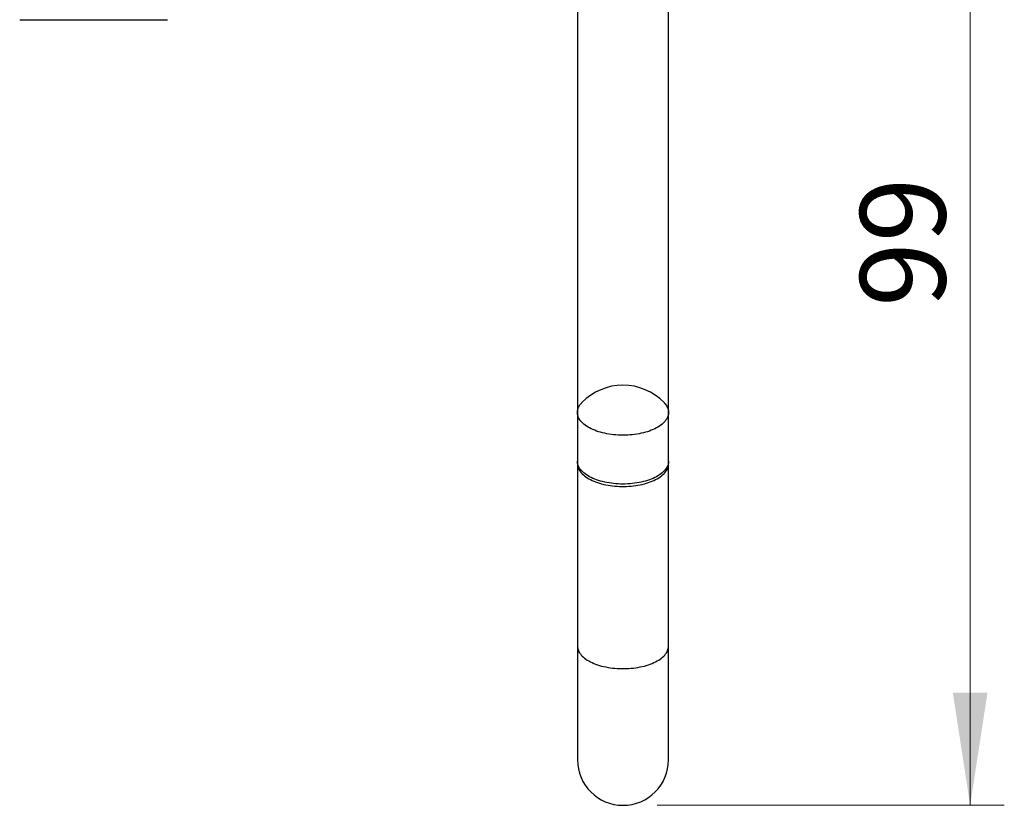
# Model space of a CAD drawing. Units: millimetres. Extents: x 30 to 600, y 38 to 861.
# Drawn here: x 419 to 506, y 491 to 560 of the extents above; entities that cross this region are included whole.
import ezdxf

# ---------------------------------------------------------------- set-up
doc = ezdxf.new("R2010")
doc.units = ezdxf.units.MM
doc.header["$LTSCALE"] = 3
doc.styles.add('SLDTEXTSTYLE2', font='TXT', dxfattribs={"width": 0.605})
doc.dimstyles.new('SLDDIMSTYLE0', dxfattribs={"dimtxt": 7.5, "dimasz": 9.906, "dimexe": 0, "dimexo": 0.0625, "dimgap": 1.875, "dimtad": 1, "dimrnd": 1e-09, "dimzin": 12, "dimdsep": 46, "dimtxsty": 'SLDTEXTSTYLE2', "dimsah": 1, "dimcen": 0.09, "dimadec": 0, "dimazin": 3, "dimtfac": 1, "dimtofl": 0, "dimtmove": 0, "dimatfit": 3, "dimfxl": 0, "dimfrac": 2, "dimtolj": 1, "dimtzin": 12, "dimarcsym": 0})

# ---------------------------------------------------------------- blocks, each defined once
blk = doc.blocks.new('_D_4')
at = {"color": 7, "linetype": 'Continuous', "lineweight": 0}
for p, q in [((475.171, 589.685), (505.671, 589.685)), ((502.671, 589.685), (502.671, 490.685)), ((475.171, 490.685), (505.671, 490.685))]:
    blk.add_line(p, q, dxfattribs=at)
at = {"color": 7, "linetype": 'Continuous', "lineweight": 18}
for points in [[(502.671, 589.685), (501.147, 579.779), (504.195, 579.779)], [(502.671, 490.685), (504.195, 500.591), (501.147, 500.591)]]:
    blk.add_solid(points, dxfattribs=at)
at = {"color": 7, "linetype": 'Continuous', "lineweight": 18, "insert": (493.003, 534.456), "char_height": 7.5, "attachment_point": 1, "rotation": 90, "style": 'SLDTEXTSTYLE2'}
blk.add_mtext('99', dxfattribs=at)

msp = doc.modelspace()

# ---------------------------------------------------------------- linework, layer by layer
at = {"color": 7, "linetype": 'Continuous', "lineweight": 25}
for p, q in [((468.171, 569.685), (468.171, 525.189)), ((476.171, 525.189), (476.171, 569.685)), ((419.171, 559.685), (432.171, 559.685)), ((468.171, 525.189), (468.171, 520.902)), ((476.171, 520.902), (476.171, 525.189)), ((468.171, 520.902), (468.171, 520.685)), ((476.171, 520.685), (476.171, 520.902)), ((468.171, 520.685), (468.171, 504.685)), ((476.171, 504.685), (476.171, 520.685)), ((468.171, 504.685), (468.171, 494.685)), ((476.171, 494.685), (476.171, 504.685))]:
    msp.add_line(p, q, dxfattribs=at)
at = {"color": 7, "linetype": 'Continuous', "lineweight": 25, "flags": 128}
for points in [[(475.777, 526.055), (475.794, 526.036), (475.877, 525.942), (475.949, 525.846), (476.012, 525.747), (476.065, 525.648), (476.107, 525.547), (476.138, 525.445), (476.16, 525.343), (476.17, 525.24), (476.17, 525.137), (476.16, 525.034), (476.138, 524.932), (476.107, 524.83), (476.065, 524.729), (476.012, 524.63), (475.949, 524.531), (475.877, 524.435), (475.794, 524.341), (475.702, 524.249), (475.601, 524.159), (475.49, 524.072), (475.371, 523.988), (475.243, 523.907), (475.107, 523.83), (474.963, 523.756), (474.812, 523.686), (474.654, 523.62), (474.489, 523.558), (474.318, 523.501), (474.142, 523.448), (473.96, 523.4), (473.773, 523.356), (473.582, 523.317), (473.388, 523.283), (473.19, 523.254), (472.99, 523.231), (472.787, 523.212), (472.583, 523.199), (472.377, 523.191), (472.171, 523.189), (471.966, 523.191), (471.76, 523.199), (471.556, 523.212), (471.353, 523.231), (471.153, 523.254), (470.955, 523.283), (470.76, 523.317), (470.57, 523.356), (470.383, 523.4), (470.201, 523.448), (470.025, 523.501), (469.854, 523.558), (469.689, 523.62), (469.531, 523.686), (469.38, 523.756), (469.236, 523.83), (469.1, 523.907), (468.972, 523.988), (468.853, 524.072), (468.742, 524.159), (468.641, 524.249), (468.549, 524.341), (468.466, 524.435), (468.394, 524.531), (468.331, 524.63), (468.278, 524.729), (468.236, 524.83), (468.205, 524.932), (468.183, 525.034), (468.173, 525.137), (468.173, 525.24), (468.183, 525.343), (468.205, 525.445), (468.236, 525.547), (468.278, 525.648), (468.331, 525.747), (468.394, 525.846), (468.466, 525.942), (468.549, 526.036), (468.566, 526.055)], [(476.171, 520.902), (476.17, 520.85), (476.16, 520.747), (476.138, 520.645), (476.107, 520.543), (476.065, 520.442), (476.012, 520.343), (475.949, 520.245), (475.877, 520.148), (475.794, 520.054), (475.702, 519.962), (475.601, 519.872), (475.49, 519.785), (475.371, 519.701), (475.243, 519.62), (475.107, 519.543), (474.963, 519.469), (474.812, 519.399), (474.654, 519.333), (474.489, 519.272), (474.318, 519.214), (474.142, 519.161), (473.96, 519.113), (473.773, 519.069), (473.582, 519.03), (473.388, 518.996), (473.19, 518.968), (472.99, 518.944), (472.787, 518.926), (472.583, 518.912), (472.377, 518.904), (472.171, 518.902), (471.966, 518.904), (471.76, 518.912), (471.556, 518.926), (471.353, 518.944), (471.153, 518.968), (470.955, 518.996), (470.76, 519.03), (470.57, 519.069), (470.383, 519.113), (470.201, 519.161), (470.025, 519.214), (469.854, 519.272), (469.689, 519.333), (469.531, 519.399), (469.38, 519.469), (469.236, 519.543), (469.1, 519.62), (468.972, 519.701), (468.853, 519.785), (468.742, 519.872), (468.641, 519.962), (468.549, 520.054), (468.466, 520.148), (468.394, 520.245), (468.331, 520.343), (468.278, 520.442), (468.236, 520.543), (468.205, 520.645), (468.183, 520.747), (468.173, 520.85), (468.171, 520.902)], [(468.171, 520.685), (468.177, 520.582), (468.193, 520.48), (468.219, 520.377), (468.256, 520.276), (468.303, 520.176), (468.361, 520.077), (468.429, 519.98), (468.506, 519.884), (468.594, 519.791), (468.69, 519.7), (468.796, 519.612), (468.911, 519.526), (469.035, 519.444), (469.167, 519.365), (469.307, 519.289), (469.454, 519.217), (469.609, 519.149), (469.771, 519.085), (469.938, 519.026), (470.112, 518.971), (470.292, 518.92), (470.476, 518.874), (470.665, 518.833), (470.857, 518.796), (471.054, 518.765), (471.253, 518.739), (471.454, 518.718), (471.658, 518.702), (471.863, 518.691), (472.068, 518.686), (472.274, 518.686), (472.48, 518.691), (472.685, 518.702), (472.889, 518.718), (473.09, 518.739), (473.289, 518.765), (473.486, 518.796), (473.678, 518.833), (473.867, 518.874), (474.051, 518.92), (474.231, 518.971), (474.404, 519.026), (474.572, 519.085), (474.734, 519.149), (474.889, 519.217), (475.036, 519.289), (475.176, 519.365), (475.308, 519.444), (475.432, 519.526), (475.547, 519.612), (475.653, 519.7), (475.749, 519.791), (475.837, 519.884), (475.914, 519.98), (475.982, 520.077), (476.04, 520.176), (476.087, 520.276), (476.124, 520.377), (476.15, 520.48), (476.166, 520.582), (476.171, 520.685), (476.166, 520.788), (476.166, 520.793)], [(468.177, 520.793), (468.177, 520.788), (468.171, 520.685)]]:
    msp.add_lwpolyline(points, dxfattribs=at)
at = {"color": 8, "linetype": 'Continuous', "lineweight": 25, "flags": 128}
msp.add_lwpolyline([(468.171, 504.685), (468.177, 504.582), (468.193, 504.48), (468.219, 504.377), (468.256, 504.276), (468.303, 504.176), (468.361, 504.077), (468.429, 503.98), (468.506, 503.884), (468.594, 503.791), (468.69, 503.7), (468.796, 503.612), (468.911, 503.526), (469.035, 503.444), (469.167, 503.365), (469.307, 503.289), (469.454, 503.217), (469.609, 503.149), (469.771, 503.085), (469.938, 503.026), (470.112, 502.971), (470.292, 502.92), (470.476, 502.874), (470.665, 502.833), (470.857, 502.796), (471.054, 502.765), (471.253, 502.739), (471.454, 502.718), (471.658, 502.702), (471.863, 502.691), (472.068, 502.686), (472.274, 502.686), (472.48, 502.691), (472.685, 502.702), (472.889, 502.718), (473.09, 502.739), (473.289, 502.765), (473.486, 502.796), (473.678, 502.833), (473.867, 502.874), (474.051, 502.92), (474.231, 502.971), (474.404, 503.026), (474.572, 503.085), (474.734, 503.149), (474.889, 503.217), (475.036, 503.289), (475.176, 503.365), (475.308, 503.444), (475.432, 503.526), (475.547, 503.612), (475.653, 503.7), (475.749, 503.791), (475.837, 503.884), (475.914, 503.98), (475.982, 504.077), (476.04, 504.176), (476.087, 504.276), (476.124, 504.377), (476.15, 504.48), (476.166, 504.582), (476.171, 504.685), (476.171, 504.685)], dxfattribs=at)
at = {"color": 7, "linetype": 'Continuous', "lineweight": 25}
for centre, radius, start, end in [((472.171, 522.59), 5, 43.85378, 136.14622), ((472.171, 494.685), 4, 180, 0)]:
    msp.add_arc(centre, radius, start, end, dxfattribs=at)

# ---------------------------------------------------------------- dimensions: what is measured, and where the dimension line sits
at = {"color": 7, "linetype": 'Continuous', "lineweight": 18}
dim = msp.add_linear_dim(base=(502.671, 490.685), p1=(472.171, 589.685), p2=(472.171, 490.685), angle=90, dimstyle='SLDDIMSTYLE0', dxfattribs=at)
dim.commit()
dim.dimension.update_dxf_attribs({"geometry": '_D_4', "text_midpoint": (502.671, 540.185), "dimtype": 160})

doc.saveas('drawing.dxf')
